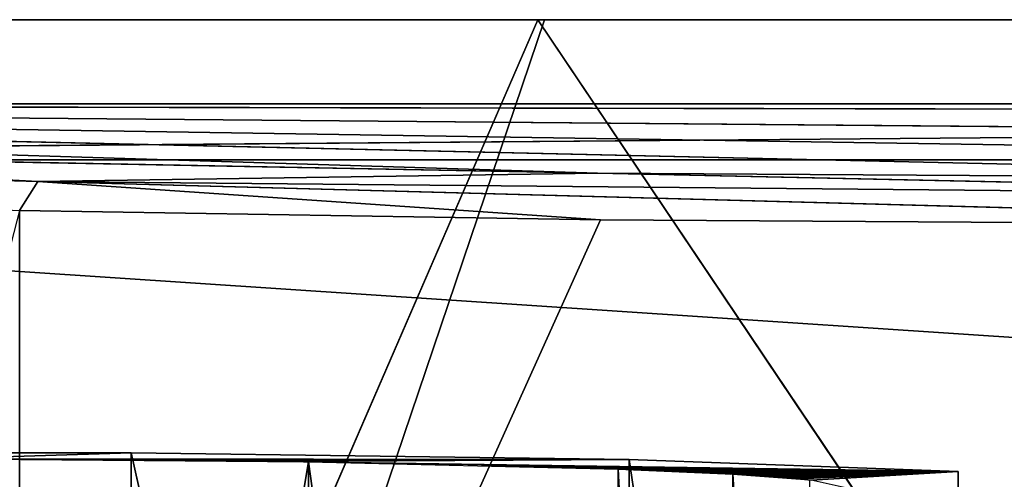
# Model space of a CAD drawing. Extents: x 0 to 251, y 0 to 251.
# Drawn here: x 65 to 100, y 235 to 251 of the extents above; entities that cross this region are included whole.
import ezdxf

# ---------------------------------------------------------------- set-up
doc = ezdxf.new("R2010")
doc.units = 0
doc.layers.get('0').update_dxf_attribs({"linetype": 'CONTINUOUS'})
for name, color, linetype in [('117', 7, 'CONTINUOUS'), ('152', 7, 'CONTINUOUS'), ('185', 7, 'CONTINUOUS'), ('190', 7, 'CONTINUOUS'), ('191', 7, 'CONTINUOUS'), ('193', 7, 'CONTINUOUS'), ('195', 7, 'CONTINUOUS'), ('243', 7, 'CONTINUOUS'), ('244', 7, 'CONTINUOUS'), ('245', 7, 'CONTINUOUS'), ('248', 7, 'CONTINUOUS'), ('66', 7, 'CONTINUOUS'), ('68', 7, 'CONTINUOUS')]:
    doc.layers.add(name, color=color, linetype=linetype)

# ---------------------------------------------------------------- blocks, each defined once
blk = doc.blocks.new('ER_60_DXF')
at = {"layer": '117', "color": 7}
for p, q in [((245.102, 247.997, 101.5), (5, 246, 101.5)), ((5.898, 247.997, 101.5), (245.102, 247.997, 101.5))]:
    blk.add_line(p, q, dxfattribs=at)
at = {"layer": '152', "color": 7}
for p, q in [((5.898, 247.997, 101.5), (244.637, 247.532, 103.237)), ((5.898, 247.997, 101.5), (205.086, 246.28, 107.909)), ((5.898, 247.997, 101.5), (165.346, 245.527, 110.717)), ((5.898, 247.997, 101.5), (125.508, 245.276, 111.654)), ((5.898, 247.997, 101.5), (85.668, 245.527, 110.718)), ((45.923, 246.279, 107.91), (85.668, 245.527, 110.718)), ((85.668, 245.527, 110.718), (125.508, 245.276, 111.654))]:
    blk.add_line(p, q, dxfattribs=at)
at = {"layer": '185', "color": 7}
for p, q in [((6.363, 247.532, 103.237), (65.691, 245.23, 110.529)), ((65.691, 245.23, 110.529), (6.202, 246.923, 104.209)), ((45.923, 246.279, 107.91), (65.691, 245.23, 110.529)), ((65.691, 245.23, 110.529), (85.668, 245.527, 110.718)), ((85.668, 245.527, 110.718), (125.5, 244.665, 112.639)), ((65.691, 245.23, 110.529), (65.032, 244.187, 110.964)), ((85.779, 243.859, 112.19), (65.691, 245.23, 110.529)), ((125.484, 243.609, 113.119), (65.691, 245.23, 110.529)), ((125.5, 244.665, 112.639), (65.691, 245.23, 110.529)), ((65.032, 244.187, 110.964), (85.779, 243.859, 112.19)), ((85.779, 243.859, 112.19), (125.484, 243.609, 113.119))]:
    blk.add_line(p, q, dxfattribs=at)
at = {"layer": '190', "color": 7}
blk.add_line((65.055, 197.907, 115.982), (85.779, 243.859, 112.19), dxfattribs=at)
at = {"layer": '191', "color": 7}
for p, q in [((83.779, 251, 120.308), (62.58, 251, 119.059)), ((83.779, 251, 120.308), (62.595, 188.459, 125.68)), ((125.613, 251, 121.289), (83.779, 251, 120.308))]:
    blk.add_line(p, q, dxfattribs=at)
at = {"layer": '193', "color": 7}
for p, q in [((62.58, 251, 119.059), (83.546, 251, 117.265)), ((83.546, 251, 117.265), (62.589, 251, 116.023)), ((125.564, 251, 118.259), (83.546, 251, 117.265)), ((83.546, 251, 117.265), (125.613, 251, 121.289)), ((83.546, 251, 117.265), (83.779, 251, 120.308))]:
    blk.add_line(p, q, dxfattribs=at)
at = {"layer": '195', "color": 7}
for q in [(62.594, 202.765, 121.539), (125.563, 188.475, 124.883)]:
    blk.add_line((83.546, 251, 117.265), q, dxfattribs=at)
at = {"layer": '243', "color": 253}
for p, q in [((69.027, 235.539, 82.957), (49.078, 235.539, 82.958)), ((86.797, 235.302, 73.926), (69.027, 235.539, 82.957)), ((69.027, 235.539, 82.957), (86.797, 156.329, 75.994)), ((69.027, 156.566, 85.025), (69.027, 235.539, 82.957)), ((98.55, 234.881, 57.825), (86.797, 235.302, 73.926)), ((86.797, 235.302, 73.926), (98.55, 155.908, 59.893)), ((86.797, 156.329, 75.994), (86.797, 235.302, 73.926)), ((98.55, 155.908, 59.893), (98.55, 234.881, 57.825))]:
    blk.add_line(p, q, dxfattribs=at)
at = {"layer": '244', "color": 253}
for p, q in [((62.138, 235.33, 74.989), (69.027, 235.539, 82.957)), ((86.797, 235.302, 73.926), (62.138, 235.33, 74.989)), ((66.941, 235.308, 74.156), (62.138, 235.33, 74.989)), ((86.797, 235.302, 73.926), (66.941, 235.308, 74.156)), ((70.983, 235.274, 72.847), (66.941, 235.308, 74.156)), ((86.797, 235.302, 73.926), (70.983, 235.274, 72.847)), ((74.363, 235.233, 71.283), (70.983, 235.274, 72.847)), ((74.363, 235.233, 71.283), (86.797, 235.302, 73.926)), ((98.55, 234.881, 57.825), (74.363, 235.233, 71.283)), ((77.187, 235.189, 69.604), (74.363, 235.233, 71.283)), ((98.55, 234.881, 57.825), (77.187, 235.189, 69.604)), ((79.55, 235.144, 67.899), (77.187, 235.189, 69.604)), ((98.55, 234.881, 57.825), (79.55, 235.144, 67.899)), ((81.533, 235.1, 66.221), (79.55, 235.144, 67.899)), ((98.55, 234.881, 57.825), (81.533, 235.1, 66.221)), ((83.195, 235.058, 64.61), (81.533, 235.1, 66.221)), ((98.55, 234.881, 57.825), (83.195, 235.058, 64.61)), ((84.596, 235.018, 63.079), (83.195, 235.058, 64.61)), ((98.55, 234.881, 57.825), (84.596, 235.018, 63.079)), ((85.783, 234.981, 61.64), (84.596, 235.018, 63.079)), ((98.55, 234.881, 57.825), (85.783, 234.981, 61.64)), ((86.789, 234.945, 60.299), (85.783, 234.981, 61.64)), ((98.55, 234.881, 57.825), (86.789, 234.945, 60.299)), ((87.645, 234.913, 59.054), (86.789, 234.945, 60.299)), ((98.55, 234.881, 57.825), (87.645, 234.913, 59.054)), ((88.38, 234.882, 57.894), (87.645, 234.913, 59.054)), ((98.55, 234.881, 57.825), (88.38, 234.882, 57.894)), ((89.011, 234.854, 56.824), (88.38, 234.882, 57.894)), ((98.55, 234.881, 57.825), (89.011, 234.854, 56.824)), ((89.552, 234.829, 55.842), (89.011, 234.854, 56.824)), ((98.55, 234.881, 57.825), (89.552, 234.829, 55.842)), ((90.016, 234.805, 54.945), (89.552, 234.829, 55.842)), ((98.55, 234.881, 57.825), (90.016, 234.805, 54.945)), ((98.55, 234.881, 57.825), (90.416, 234.784, 54.122)), ((98.55, 234.881, 57.825), (90.765, 234.764, 53.365)), ((98.55, 234.881, 57.825), (91.068, 234.746, 52.671)), ((98.55, 234.881, 57.825), (91.332, 234.729, 52.04)), ((98.55, 234.881, 57.825), (91.563, 234.714, 51.46)), ((98.55, 234.881, 57.825), (91.766, 234.7, 50.928)), ((98.55, 234.881, 57.825), (91.945, 234.687, 50.441)), ((98.55, 234.881, 57.825), (92.103, 234.676, 49.995)), ((98.55, 234.881, 57.825), (92.244, 234.665, 49.586)), ((98.55, 234.881, 57.825), (92.368, 234.655, 49.211)), ((98.55, 234.881, 57.825), (92.479, 234.646, 48.867)), ((98.55, 234.881, 57.825), (92.578, 234.638, 48.552)), ((98.55, 234.881, 57.825), (92.666, 234.63, 48.262)), ((98.55, 234.881, 57.825), (92.745, 234.623, 47.994)), ((92.817, 234.617, 47.747), (98.55, 234.881, 57.825)), ((92.882, 234.611, 47.518), (98.55, 234.881, 57.825)), ((93.3, 234.572, 46.049), (98.55, 234.881, 57.825)), ((98.55, 234.881, 57.825), (98.55, 233.397, 1.164)), ((90.416, 234.784, 54.122), (90.016, 234.805, 54.945)), ((90.765, 234.764, 53.365), (90.416, 234.784, 54.122)), ((91.068, 234.746, 52.671), (90.765, 234.764, 53.365)), ((91.332, 234.729, 52.04), (91.068, 234.746, 52.671)), ((91.563, 234.714, 51.46), (91.332, 234.729, 52.04)), ((91.766, 234.7, 50.928), (91.563, 234.714, 51.46)), ((91.945, 234.687, 50.441), (91.766, 234.7, 50.928)), ((92.103, 234.676, 49.995), (91.945, 234.687, 50.441)), ((92.244, 234.665, 49.586), (92.103, 234.676, 49.995)), ((92.368, 234.655, 49.211), (92.244, 234.665, 49.586)), ((92.479, 234.646, 48.867), (92.368, 234.655, 49.211)), ((92.578, 234.638, 48.552), (92.479, 234.646, 48.867)), ((92.666, 234.63, 48.262), (92.578, 234.638, 48.552)), ((92.745, 234.623, 47.994), (92.666, 234.63, 48.262)), ((92.817, 234.617, 47.747), (92.745, 234.623, 47.994)), ((92.882, 234.611, 47.518), (92.817, 234.617, 47.747)), ((93.3, 234.572, 46.049), (92.882, 234.611, 47.518)), ((92.941, 234.605, 47.307), (92.882, 234.611, 47.518)), ((93.3, 234.572, 46.049), (92.941, 234.605, 47.307)), ((92.993, 234.6, 47.113), (92.941, 234.605, 47.307)), ((93.3, 234.572, 46.049), (92.993, 234.6, 47.113)), ((93.041, 234.595, 46.934), (92.993, 234.6, 47.113))]:
    blk.add_line(p, q, dxfattribs=at)
at = {"layer": '245', "color": 253}
for p, q in [((62.138, 235.33, 74.989), (75.353, 235.219, 70.736)), ((75.353, 235.219, 70.736), (62.138, 156.357, 77.057)), ((75.353, 235.219, 70.736), (75.344, 156.246, 72.809)), ((75.353, 235.219, 70.736), (86.413, 234.959, 60.805)), ((86.4, 155.986, 62.89), (75.353, 235.219, 70.736)), ((86.413, 234.959, 60.805), (86.4, 155.986, 62.89)), ((86.413, 234.959, 60.805), (90.509, 234.778, 53.908)), ((90.505, 155.805, 55.985), (86.413, 234.959, 60.805)), ((90.505, 155.805, 55.985), (90.509, 234.778, 53.908)), ((93.124, 193.3, 47.7), (90.509, 234.778, 53.908)), ((90.509, 234.778, 53.908), (93.245, 234.574, 46.133))]:
    blk.add_line(p, q, dxfattribs=at)
at = {"layer": '248', "color": 253}
blk.add_line((98.55, 234.881, 57.825), (98.55, 193.3, 47.7), dxfattribs=at)
at = {"layer": '66', "color": 253}
for p, q in [((5, 246, 101.5), (246, 246, 101.5)), ((246, 246, 101.5), (5, 246, 99.5)), ((246, 246, 99.5), (5, 246, 99.5))]:
    blk.add_line(p, q, dxfattribs=at)
at = {"layer": '68', "color": 253}
blk.add_line((5, 246, 99.5), (231, 231, 99.5), dxfattribs=at)
at = {"layer": '117', "color": 7}
mesh = blk.add_polyface(dxfattribs=at)
corners = [(245.102, 247.997, 101.5), (5, 246, 101.5), (5.898, 247.997, 101.5)]
mesh.append_faces([[corners[k] for k in face] for face in [(0, 1, 2)]], dxfattribs={"color": 7})
mesh = blk.add_polyface(dxfattribs=at)
corners = [(246, 246, 101.5), (5, 246, 101.5), (245.102, 247.997, 101.5)]
mesh.append_faces([[corners[k] for k in face] for face in [(0, 1, 2)]], dxfattribs={"color": 7})
at = {"layer": '152', "color": 7}
mesh = blk.add_polyface(dxfattribs=at)
corners = [(244.637, 247.532, 103.237), (245.102, 247.997, 101.5), (5.898, 247.997, 101.5)]
mesh.append_faces([[corners[k] for k in face] for face in [(0, 1, 2)]], dxfattribs={"color": 7})
mesh = blk.add_polyface(dxfattribs=at)
corners = [(205.086, 246.28, 107.909), (244.637, 247.532, 103.237), (5.898, 247.997, 101.5)]
mesh.append_faces([[corners[k] for k in face] for face in [(0, 1, 2)]], dxfattribs={"color": 7})
mesh = blk.add_polyface(dxfattribs=at)
corners = [(165.346, 245.527, 110.717), (205.086, 246.28, 107.909), (5.898, 247.997, 101.5)]
mesh.append_faces([[corners[k] for k in face] for face in [(0, 1, 2)]], dxfattribs={"color": 7})
mesh = blk.add_polyface(dxfattribs=at)
corners = [(125.508, 245.276, 111.654), (165.346, 245.527, 110.717), (5.898, 247.997, 101.5)]
mesh.append_faces([[corners[k] for k in face] for face in [(0, 1, 2)]], dxfattribs={"color": 7})
mesh = blk.add_polyface(dxfattribs=at)
corners = [(125.508, 245.276, 111.654), (5.898, 247.997, 101.5), (85.668, 245.527, 110.718)]
mesh.append_faces([[corners[k] for k in face] for face in [(0, 1, 2)]], dxfattribs={"color": 7})
mesh = blk.add_polyface(dxfattribs=at)
corners = [(85.668, 245.527, 110.718), (5.898, 247.997, 101.5), (45.923, 246.279, 107.91)]
mesh.append_faces([[corners[k] for k in face] for face in [(0, 1, 2)]], dxfattribs={"color": 7})
at = {"layer": '185', "color": 7}
mesh = blk.add_polyface(dxfattribs=at)
corners = [(65.691, 245.23, 110.529), (6.363, 247.532, 103.237), (6.202, 246.923, 104.209)]
mesh.append_faces([[corners[k] for k in face] for face in [(0, 1, 2)]], dxfattribs={"color": 7})
mesh = blk.add_polyface(dxfattribs=at)
corners = [(65.691, 245.23, 110.529), (45.923, 246.279, 107.91), (6.363, 247.532, 103.237)]
mesh.append_faces([[corners[k] for k in face] for face in [(0, 1, 2)]], dxfattribs={"color": 7})
mesh = blk.add_polyface(dxfattribs=at)
corners = [(65.691, 245.23, 110.529), (6.202, 246.923, 104.209), (65.032, 244.187, 110.964)]
mesh.append_faces([[corners[k] for k in face] for face in [(0, 1, 2)]], dxfattribs={"color": 7})
mesh = blk.add_polyface(dxfattribs=at)
corners = [(85.668, 245.527, 110.718), (45.923, 246.279, 107.91), (65.691, 245.23, 110.529)]
mesh.append_faces([[corners[k] for k in face] for face in [(0, 1, 2)]], dxfattribs={"color": 7})
mesh = blk.add_polyface(dxfattribs=at)
corners = [(125.5, 244.665, 112.639), (85.668, 245.527, 110.718), (65.691, 245.23, 110.529)]
mesh.append_faces([[corners[k] for k in face] for face in [(0, 1, 2)]], dxfattribs={"color": 7})
mesh = blk.add_polyface(dxfattribs=at)
corners = [(125.5, 244.665, 112.639), (125.508, 245.276, 111.654), (85.668, 245.527, 110.718)]
mesh.append_faces([[corners[k] for k in face] for face in [(0, 1, 2)]], dxfattribs={"color": 7})
mesh = blk.add_polyface(dxfattribs=at)
corners = [(85.779, 243.859, 112.19), (65.691, 245.23, 110.529), (65.032, 244.187, 110.964)]
mesh.append_faces([[corners[k] for k in face] for face in [(0, 1, 2)]], dxfattribs={"color": 7})
mesh = blk.add_polyface(dxfattribs=at)
corners = [(125.484, 243.609, 113.119), (65.691, 245.23, 110.529), (85.779, 243.859, 112.19)]
mesh.append_faces([[corners[k] for k in face] for face in [(0, 1, 2)]], dxfattribs={"color": 7})
mesh = blk.add_polyface(dxfattribs=at)
corners = [(125.5, 244.665, 112.639), (65.691, 245.23, 110.529), (125.484, 243.609, 113.119)]
mesh.append_faces([[corners[k] for k in face] for face in [(0, 1, 2)]], dxfattribs={"color": 7})
at = {"layer": '190', "color": 7}
mesh = blk.add_polyface(dxfattribs=at)
corners = [(65.055, 197.907, 115.982), (65.032, 244.187, 110.964), (53.093, 197.907, 115.083)]
mesh.append_faces([[corners[k] for k in face] for face in [(0, 1, 2)]], dxfattribs={"color": 7})
mesh = blk.add_polyface(dxfattribs=at)
corners = [(85.779, 243.859, 112.19), (65.032, 244.187, 110.964), (65.055, 197.907, 115.982)]
mesh.append_faces([[corners[k] for k in face] for face in [(0, 1, 2)]], dxfattribs={"color": 7})
mesh = blk.add_polyface(dxfattribs=at)
corners = [(125.484, 243.609, 113.119), (85.779, 243.859, 112.19), (65.055, 197.907, 115.982)]
mesh.append_faces([[corners[k] for k in face] for face in [(0, 1, 2)]], dxfattribs={"color": 7})
mesh = blk.add_polyface(dxfattribs=at)
corners = [(125.484, 243.609, 113.119), (65.055, 197.907, 115.982), (89.267, 197.907, 117.305)]
mesh.append_faces([[corners[k] for k in face] for face in [(0, 1, 2)]], dxfattribs={"color": 7})
mesh = blk.add_polyface(dxfattribs=at)
corners = [(125.5, 197.907, 118.046), (125.484, 243.609, 113.119), (89.267, 197.907, 117.305)]
mesh.append_faces([[corners[k] for k in face] for face in [(0, 1, 2)]], dxfattribs={"color": 7})
at = {"layer": '191', "color": 7}
mesh = blk.add_polyface(dxfattribs=at)
corners = [(83.779, 251, 120.308), (62.58, 251, 119.059), (62.595, 188.459, 125.68)]
mesh.append_faces([[corners[k] for k in face] for face in [(0, 1, 2)]], dxfattribs={"color": 7})
mesh = blk.add_polyface(dxfattribs=at)
corners = [(125.613, 251, 121.289), (83.779, 251, 120.308), (62.595, 188.459, 125.68)]
mesh.append_faces([[corners[k] for k in face] for face in [(0, 1, 2)]], dxfattribs={"color": 7})
mesh = blk.add_polyface(dxfattribs=at)
corners = [(125.613, 251, 121.289), (62.595, 188.459, 125.68), (125.563, 188.474, 127.891)]
mesh.append_faces([[corners[k] for k in face] for face in [(0, 1, 2)]], dxfattribs={"color": 7})
at = {"layer": '193', "color": 7}
mesh = blk.add_polyface(dxfattribs=at)
corners = [(62.58, 251, 119.059), (83.546, 251, 117.265), (62.589, 251, 116.023)]
mesh.append_faces([[corners[k] for k in face] for face in [(0, 1, 2)]], dxfattribs={"color": 7})
mesh = blk.add_polyface(dxfattribs=at)
corners = [(83.779, 251, 120.308), (83.546, 251, 117.265), (62.58, 251, 119.059)]
mesh.append_faces([[corners[k] for k in face] for face in [(0, 1, 2)]], dxfattribs={"color": 7})
mesh = blk.add_polyface(dxfattribs=at)
corners = [(125.613, 251, 121.289), (125.564, 251, 118.259), (83.546, 251, 117.265)]
mesh.append_faces([[corners[k] for k in face] for face in [(0, 1, 2)]], dxfattribs={"color": 7})
mesh = blk.add_polyface(dxfattribs=at)
corners = [(125.613, 251, 121.289), (83.546, 251, 117.265), (83.779, 251, 120.308)]
mesh.append_faces([[corners[k] for k in face] for face in [(0, 1, 2)]], dxfattribs={"color": 7})
at = {"layer": '195', "color": 7}
mesh = blk.add_polyface(dxfattribs=at)
corners = [(83.546, 251, 117.265), (62.594, 202.765, 121.539), (62.589, 251, 116.023)]
mesh.append_faces([[corners[k] for k in face] for face in [(0, 1, 2)]], dxfattribs={"color": 7})
mesh = blk.add_polyface(dxfattribs=at)
corners = [(125.563, 188.475, 124.883), (62.594, 202.765, 121.539), (83.546, 251, 117.265)]
mesh.append_faces([[corners[k] for k in face] for face in [(0, 1, 2)]], dxfattribs={"color": 7})
mesh = blk.add_polyface(dxfattribs=at)
corners = [(125.564, 251, 118.259), (125.563, 188.475, 124.883), (83.546, 251, 117.265)]
mesh.append_faces([[corners[k] for k in face] for face in [(0, 1, 2)]], dxfattribs={"color": 7})
at = {"layer": '243', "color": 253}
mesh = blk.add_polyface(dxfattribs=at)
corners = [(69.027, 235.539, 82.957), (49.078, 235.539, 82.958), (69.027, 156.566, 85.025)]
mesh.append_faces([[corners[k] for k in face] for face in [(0, 1, 2)]], dxfattribs={"color": 253})
mesh = blk.add_polyface(dxfattribs=at)
corners = [(69.027, 156.566, 85.025), (49.078, 235.539, 82.958), (49.078, 156.566, 85.026)]
mesh.append_faces([[corners[k] for k in face] for face in [(0, 1, 2)]], dxfattribs={"color": 253})
mesh = blk.add_polyface(dxfattribs=at)
corners = [(86.797, 235.302, 73.926), (69.027, 235.539, 82.957), (86.797, 156.329, 75.994)]
mesh.append_faces([[corners[k] for k in face] for face in [(0, 1, 2)]], dxfattribs={"color": 253})
mesh = blk.add_polyface(dxfattribs=at)
corners = [(86.797, 156.329, 75.994), (69.027, 235.539, 82.957), (69.027, 156.566, 85.025)]
mesh.append_faces([[corners[k] for k in face] for face in [(0, 1, 2)]], dxfattribs={"color": 253})
mesh = blk.add_polyface(dxfattribs=at)
corners = [(86.797, 235.302, 73.926), (98.55, 155.908, 59.893), (98.55, 234.881, 57.825)]
mesh.append_faces([[corners[k] for k in face] for face in [(0, 1, 2)]], dxfattribs={"color": 253})
mesh = blk.add_polyface(dxfattribs=at)
corners = [(86.797, 235.302, 73.926), (86.797, 156.329, 75.994), (98.55, 155.908, 59.893)]
mesh.append_faces([[corners[k] for k in face] for face in [(0, 1, 2)]], dxfattribs={"color": 253})
at = {"layer": '244', "color": 253}
mesh = blk.add_polyface(dxfattribs=at)
corners = [(49.078, 235.539, 82.958), (69.027, 235.539, 82.957), (62.138, 235.33, 74.989)]
mesh.append_faces([[corners[k] for k in face] for face in [(0, 1, 2)]], dxfattribs={"color": 253})
mesh = blk.add_polyface(dxfattribs=at)
corners = [(69.027, 235.539, 82.957), (86.797, 235.302, 73.926), (62.138, 235.33, 74.989)]
mesh.append_faces([[corners[k] for k in face] for face in [(0, 1, 2)]], dxfattribs={"color": 253})
mesh = blk.add_polyface(dxfattribs=at)
corners = [(62.138, 235.33, 74.989), (86.797, 235.302, 73.926), (66.941, 235.308, 74.156)]
mesh.append_faces([[corners[k] for k in face] for face in [(0, 1, 2)]], dxfattribs={"color": 253})
mesh = blk.add_polyface(dxfattribs=at)
corners = [(66.941, 235.308, 74.156), (86.797, 235.302, 73.926), (70.983, 235.274, 72.847)]
mesh.append_faces([[corners[k] for k in face] for face in [(0, 1, 2)]], dxfattribs={"color": 253})
mesh = blk.add_polyface(dxfattribs=at)
corners = [(86.797, 235.302, 73.926), (74.363, 235.233, 71.283), (70.983, 235.274, 72.847)]
mesh.append_faces([[corners[k] for k in face] for face in [(0, 1, 2)]], dxfattribs={"color": 253})
mesh = blk.add_polyface(dxfattribs=at)
corners = [(86.797, 235.302, 73.926), (98.55, 234.881, 57.825), (74.363, 235.233, 71.283)]
mesh.append_faces([[corners[k] for k in face] for face in [(0, 1, 2)]], dxfattribs={"color": 253})
mesh = blk.add_polyface(dxfattribs=at)
corners = [(74.363, 235.233, 71.283), (98.55, 234.881, 57.825), (77.187, 235.189, 69.604)]
mesh.append_faces([[corners[k] for k in face] for face in [(0, 1, 2)]], dxfattribs={"color": 253})
mesh = blk.add_polyface(dxfattribs=at)
corners = [(77.187, 235.189, 69.604), (98.55, 234.881, 57.825), (79.55, 235.144, 67.899)]
mesh.append_faces([[corners[k] for k in face] for face in [(0, 1, 2)]], dxfattribs={"color": 253})
mesh = blk.add_polyface(dxfattribs=at)
corners = [(79.55, 235.144, 67.899), (98.55, 234.881, 57.825), (81.533, 235.1, 66.221)]
mesh.append_faces([[corners[k] for k in face] for face in [(0, 1, 2)]], dxfattribs={"color": 253})
mesh = blk.add_polyface(dxfattribs=at)
corners = [(81.533, 235.1, 66.221), (98.55, 234.881, 57.825), (83.195, 235.058, 64.61)]
mesh.append_faces([[corners[k] for k in face] for face in [(0, 1, 2)]], dxfattribs={"color": 253})
mesh = blk.add_polyface(dxfattribs=at)
corners = [(83.195, 235.058, 64.61), (98.55, 234.881, 57.825), (84.596, 235.018, 63.079)]
mesh.append_faces([[corners[k] for k in face] for face in [(0, 1, 2)]], dxfattribs={"color": 253})
mesh = blk.add_polyface(dxfattribs=at)
corners = [(84.596, 235.018, 63.079), (98.55, 234.881, 57.825), (85.783, 234.981, 61.64)]
mesh.append_faces([[corners[k] for k in face] for face in [(0, 1, 2)]], dxfattribs={"color": 253})
mesh = blk.add_polyface(dxfattribs=at)
corners = [(85.783, 234.981, 61.64), (98.55, 234.881, 57.825), (86.789, 234.945, 60.299)]
mesh.append_faces([[corners[k] for k in face] for face in [(0, 1, 2)]], dxfattribs={"color": 253})
mesh = blk.add_polyface(dxfattribs=at)
corners = [(86.789, 234.945, 60.299), (98.55, 234.881, 57.825), (87.645, 234.913, 59.054)]
mesh.append_faces([[corners[k] for k in face] for face in [(0, 1, 2)]], dxfattribs={"color": 253})
mesh = blk.add_polyface(dxfattribs=at)
corners = [(87.645, 234.913, 59.054), (98.55, 234.881, 57.825), (88.38, 234.882, 57.894)]
mesh.append_faces([[corners[k] for k in face] for face in [(0, 1, 2)]], dxfattribs={"color": 253})
mesh = blk.add_polyface(dxfattribs=at)
corners = [(88.38, 234.882, 57.894), (98.55, 234.881, 57.825), (89.011, 234.854, 56.824)]
mesh.append_faces([[corners[k] for k in face] for face in [(0, 1, 2)]], dxfattribs={"color": 253})
mesh = blk.add_polyface(dxfattribs=at)
corners = [(98.55, 234.881, 57.825), (89.552, 234.829, 55.842), (89.011, 234.854, 56.824)]
mesh.append_faces([[corners[k] for k in face] for face in [(0, 1, 2)]], dxfattribs={"color": 253})
mesh = blk.add_polyface(dxfattribs=at)
corners = [(98.55, 234.881, 57.825), (90.016, 234.805, 54.945), (89.552, 234.829, 55.842)]
mesh.append_faces([[corners[k] for k in face] for face in [(0, 1, 2)]], dxfattribs={"color": 253})
mesh = blk.add_polyface(dxfattribs=at)
corners = [(98.55, 234.881, 57.825), (90.416, 234.784, 54.122), (90.016, 234.805, 54.945)]
mesh.append_faces([[corners[k] for k in face] for face in [(0, 1, 2)]], dxfattribs={"color": 253})
mesh = blk.add_polyface(dxfattribs=at)
corners = [(98.55, 234.881, 57.825), (90.765, 234.764, 53.365), (90.416, 234.784, 54.122)]
mesh.append_faces([[corners[k] for k in face] for face in [(0, 1, 2)]], dxfattribs={"color": 253})
mesh = blk.add_polyface(dxfattribs=at)
corners = [(98.55, 234.881, 57.825), (91.068, 234.746, 52.671), (90.765, 234.764, 53.365)]
mesh.append_faces([[corners[k] for k in face] for face in [(0, 1, 2)]], dxfattribs={"color": 253})
mesh = blk.add_polyface(dxfattribs=at)
corners = [(98.55, 234.881, 57.825), (91.332, 234.729, 52.04), (91.068, 234.746, 52.671)]
mesh.append_faces([[corners[k] for k in face] for face in [(0, 1, 2)]], dxfattribs={"color": 253})
mesh = blk.add_polyface(dxfattribs=at)
corners = [(98.55, 234.881, 57.825), (91.563, 234.714, 51.46), (91.332, 234.729, 52.04)]
mesh.append_faces([[corners[k] for k in face] for face in [(0, 1, 2)]], dxfattribs={"color": 253})
mesh = blk.add_polyface(dxfattribs=at)
corners = [(98.55, 234.881, 57.825), (91.766, 234.7, 50.928), (91.563, 234.714, 51.46)]
mesh.append_faces([[corners[k] for k in face] for face in [(0, 1, 2)]], dxfattribs={"color": 253})
mesh = blk.add_polyface(dxfattribs=at)
corners = [(98.55, 234.881, 57.825), (91.945, 234.687, 50.441), (91.766, 234.7, 50.928)]
mesh.append_faces([[corners[k] for k in face] for face in [(0, 1, 2)]], dxfattribs={"color": 253})
mesh = blk.add_polyface(dxfattribs=at)
corners = [(98.55, 234.881, 57.825), (92.103, 234.676, 49.995), (91.945, 234.687, 50.441)]
mesh.append_faces([[corners[k] for k in face] for face in [(0, 1, 2)]], dxfattribs={"color": 253})
mesh = blk.add_polyface(dxfattribs=at)
corners = [(98.55, 234.881, 57.825), (92.244, 234.665, 49.586), (92.103, 234.676, 49.995)]
mesh.append_faces([[corners[k] for k in face] for face in [(0, 1, 2)]], dxfattribs={"color": 253})
mesh = blk.add_polyface(dxfattribs=at)
corners = [(98.55, 234.881, 57.825), (92.368, 234.655, 49.211), (92.244, 234.665, 49.586)]
mesh.append_faces([[corners[k] for k in face] for face in [(0, 1, 2)]], dxfattribs={"color": 253})
mesh = blk.add_polyface(dxfattribs=at)
corners = [(98.55, 234.881, 57.825), (92.479, 234.646, 48.867), (92.368, 234.655, 49.211)]
mesh.append_faces([[corners[k] for k in face] for face in [(0, 1, 2)]], dxfattribs={"color": 253})
mesh = blk.add_polyface(dxfattribs=at)
corners = [(98.55, 234.881, 57.825), (92.578, 234.638, 48.552), (92.479, 234.646, 48.867)]
mesh.append_faces([[corners[k] for k in face] for face in [(0, 1, 2)]], dxfattribs={"color": 253})
mesh = blk.add_polyface(dxfattribs=at)
corners = [(98.55, 234.881, 57.825), (92.666, 234.63, 48.262), (92.578, 234.638, 48.552)]
mesh.append_faces([[corners[k] for k in face] for face in [(0, 1, 2)]], dxfattribs={"color": 253})
mesh = blk.add_polyface(dxfattribs=at)
corners = [(98.55, 234.881, 57.825), (92.745, 234.623, 47.994), (92.666, 234.63, 48.262)]
mesh.append_faces([[corners[k] for k in face] for face in [(0, 1, 2)]], dxfattribs={"color": 253})
mesh = blk.add_polyface(dxfattribs=at)
corners = [(98.55, 234.881, 57.825), (92.817, 234.617, 47.747), (92.745, 234.623, 47.994)]
mesh.append_faces([[corners[k] for k in face] for face in [(0, 1, 2)]], dxfattribs={"color": 253})
mesh = blk.add_polyface(dxfattribs=at)
corners = [(98.55, 234.881, 57.825), (92.882, 234.611, 47.518), (92.817, 234.617, 47.747)]
mesh.append_faces([[corners[k] for k in face] for face in [(0, 1, 2)]], dxfattribs={"color": 253})
mesh = blk.add_polyface(dxfattribs=at)
corners = [(98.55, 234.881, 57.825), (93.3, 234.572, 46.049), (92.882, 234.611, 47.518)]
mesh.append_faces([[corners[k] for k in face] for face in [(0, 1, 2)]], dxfattribs={"color": 253})
mesh = blk.add_polyface(dxfattribs=at)
corners = [(98.55, 234.881, 57.825), (98.55, 233.397, 1.164), (93.3, 234.572, 46.049)]
mesh.append_faces([[corners[k] for k in face] for face in [(0, 1, 2)]], dxfattribs={"color": 253})
mesh = blk.add_polyface(dxfattribs=at)
corners = [(92.882, 234.611, 47.518), (93.3, 234.572, 46.049), (92.941, 234.605, 47.307)]
mesh.append_faces([[corners[k] for k in face] for face in [(0, 1, 2)]], dxfattribs={"color": 253})
mesh = blk.add_polyface(dxfattribs=at)
corners = [(92.941, 234.605, 47.307), (93.3, 234.572, 46.049), (92.993, 234.6, 47.113)]
mesh.append_faces([[corners[k] for k in face] for face in [(0, 1, 2)]], dxfattribs={"color": 253})
mesh = blk.add_polyface(dxfattribs=at)
corners = [(92.993, 234.6, 47.113), (93.3, 234.572, 46.049), (93.041, 234.595, 46.934)]
mesh.append_faces([[corners[k] for k in face] for face in [(0, 1, 2)]], dxfattribs={"color": 253})
at = {"layer": '245', "color": 253}
mesh = blk.add_polyface(dxfattribs=at)
corners = [(75.353, 235.219, 70.736), (62.138, 156.357, 77.057), (62.138, 235.33, 74.989)]
mesh.append_faces([[corners[k] for k in face] for face in [(0, 1, 2)]], dxfattribs={"color": 253})
mesh = blk.add_polyface(dxfattribs=at)
corners = [(75.353, 235.219, 70.736), (75.344, 156.246, 72.809), (62.138, 156.357, 77.057)]
mesh.append_faces([[corners[k] for k in face] for face in [(0, 1, 2)]], dxfattribs={"color": 253})
mesh = blk.add_polyface(dxfattribs=at)
corners = [(86.4, 155.986, 62.89), (75.344, 156.246, 72.809), (75.353, 235.219, 70.736)]
mesh.append_faces([[corners[k] for k in face] for face in [(0, 1, 2)]], dxfattribs={"color": 253})
mesh = blk.add_polyface(dxfattribs=at)
corners = [(86.413, 234.959, 60.805), (86.4, 155.986, 62.89), (75.353, 235.219, 70.736)]
mesh.append_faces([[corners[k] for k in face] for face in [(0, 1, 2)]], dxfattribs={"color": 253})
mesh = blk.add_polyface(dxfattribs=at)
corners = [(86.413, 234.959, 60.805), (90.505, 155.805, 55.985), (86.4, 155.986, 62.89)]
mesh.append_faces([[corners[k] for k in face] for face in [(0, 1, 2)]], dxfattribs={"color": 253})
mesh = blk.add_polyface(dxfattribs=at)
corners = [(86.413, 234.959, 60.805), (90.509, 234.778, 53.908), (90.505, 155.805, 55.985)]
mesh.append_faces([[corners[k] for k in face] for face in [(0, 1, 2)]], dxfattribs={"color": 253})
mesh = blk.add_polyface(dxfattribs=at)
corners = [(90.509, 234.778, 53.908), (93.124, 193.3, 47.7), (90.505, 155.805, 55.985)]
mesh.append_faces([[corners[k] for k in face] for face in [(0, 1, 2)]], dxfattribs={"color": 253})
mesh = blk.add_polyface(dxfattribs=at)
corners = [(90.509, 234.778, 53.908), (93.245, 234.574, 46.133), (93.124, 193.3, 47.7)]
mesh.append_faces([[corners[k] for k in face] for face in [(0, 1, 2)]], dxfattribs={"color": 253})
at = {"layer": '248', "color": 253}
mesh = blk.add_polyface(dxfattribs=at)
corners = [(98.55, 234.881, 57.825), (98.55, 193.3, 47.7), (98.55, 233.397, 1.164)]
mesh.append_faces([[corners[k] for k in face] for face in [(0, 1, 2)]], dxfattribs={"color": 253})
mesh = blk.add_polyface(dxfattribs=at)
corners = [(98.55, 234.881, 57.825), (98.55, 155.908, 59.893), (98.55, 193.3, 47.7)]
mesh.append_faces([[corners[k] for k in face] for face in [(0, 1, 2)]], dxfattribs={"color": 253})
at = {"layer": '66', "color": 253}
mesh = blk.add_polyface(dxfattribs=at)
corners = [(246, 246, 101.5), (5, 246, 99.5), (5, 246, 101.5)]
mesh.append_faces([[corners[k] for k in face] for face in [(0, 1, 2)]], dxfattribs={"color": 253})
mesh = blk.add_polyface(dxfattribs=at)
corners = [(246, 246, 101.5), (246, 246, 99.5), (5, 246, 99.5)]
mesh.append_faces([[corners[k] for k in face] for face in [(0, 1, 2)]], dxfattribs={"color": 253})
at = {"layer": '68', "color": 253}
mesh = blk.add_polyface(dxfattribs=at)
corners = [(231, 231, 99.5), (20, 231, 99.5), (5, 246, 99.5)]
mesh.append_faces([[corners[k] for k in face] for face in [(0, 1, 2)]], dxfattribs={"color": 253})
mesh = blk.add_polyface(dxfattribs=at)
corners = [(246, 246, 99.5), (231, 231, 99.5), (5, 246, 99.5)]
mesh.append_faces([[corners[k] for k in face] for face in [(0, 1, 2)]], dxfattribs={"color": 253})

msp = doc.modelspace()

# ---------------------------------------------------------------- block references
msp.add_blockref('ER_60_DXF', (0, 0))

doc.saveas('drawing.dxf')
